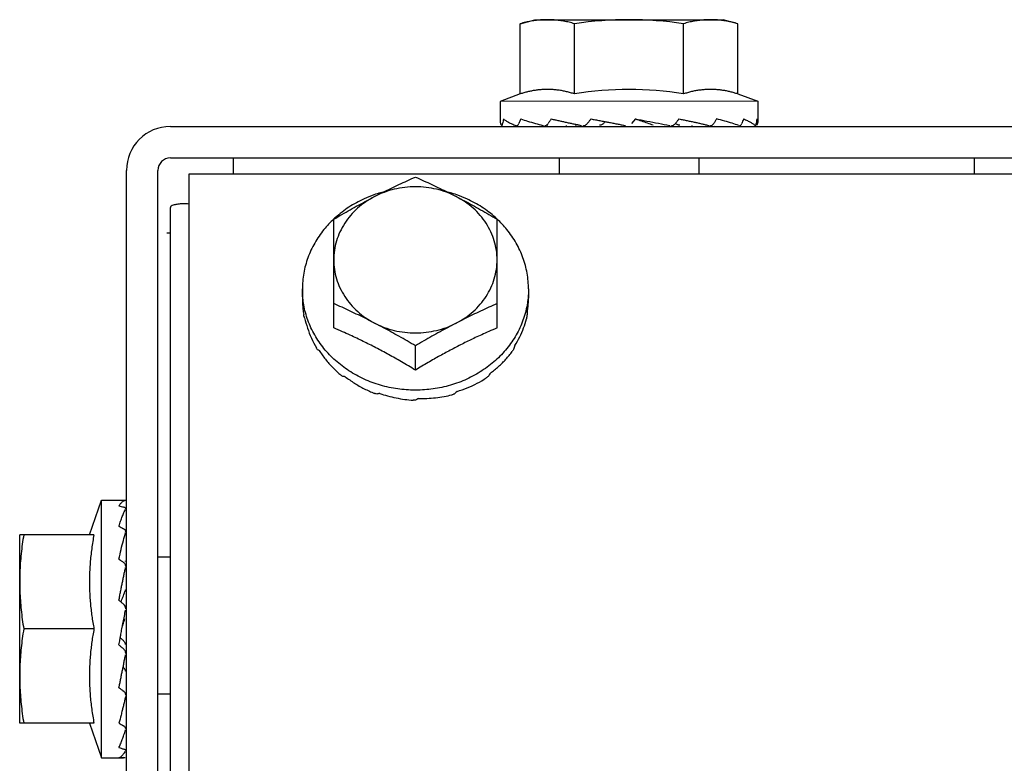
# Model space of a CAD drawing. Units: millimetres. Extents: x 3061 to 4404, y 645 to 1408.
# Drawn here: x 4268 to 4268, y 756 to 756 of the extents above; entities that cross this region are included whole.
import ezdxf

# ---------------------------------------------------------------- set-up
doc = ezdxf.new("R2010")
doc.units = ezdxf.units.MM
doc.layers.add('AC-TUB', color=4, linetype='Continuous')

msp = doc.modelspace()

# ---------------------------------------------------------------- linework, layer by layer
at = {"layer": 'AC-TUB', "color": 2}
for p, q in [((4267.782339, 756.119437), (4267.7835, 756.119761)), ((4267.7835, 756.119761), (4267.7985, 756.119762)), ((4267.79966, 756.119438), (4267.7985, 756.119762)), ((4267.78234, 756.113849), (4267.782339, 756.119437)), ((4267.78667, 756.11385), (4267.786669, 756.119437)), ((4267.79533, 756.11385), (4267.79533, 756.119438)), ((4267.79966, 756.113851), (4267.79966, 756.119438)), ((4267.78234, 756.113849), (4267.78075, 756.113261)), ((4267.79966, 756.113851), (4267.80125, 756.113263)), ((4267.80125, 756.113263), (4267.78075, 756.113261)), ((4267.78075, 756.113261), (4267.78075, 756.111625)), ((4267.80125, 756.113263), (4267.80125, 756.111627)), ((4267.7545, 756.11126), (4267.9275, 756.111271)), ((4267.786, 756.111337), (4267.786, 756.111262)), ((4267.79151, 756.111862), (4267.791201, 756.111498)), ((4267.796, 756.111341), (4267.796, 756.111262)), ((4267.7545, 756.10876), (4267.9275, 756.108771)), ((4267.7595, 756.10876), (4267.7595, 756.107497)), ((4267.785438, 756.108762), (4267.785438, 756.107498)), ((4267.796563, 756.108762), (4267.796563, 756.107499)), ((4267.8185, 756.1075), (4267.8185, 756.108764)), ((4267.751011, 755.934759), (4267.751, 756.107759)), ((4267.753511, 755.93476), (4267.7535, 756.10776)), ((4267.756, 756.107496), (4269.984, 756.107639)), ((4267.756006, 756.016261), (4267.756, 756.107496)), ((4267.754545, 755.414817), (4267.754501, 756.104817)), ((4267.767501, 756.095224), (4267.767501, 756.103876)), ((4267.780501, 756.095225), (4267.780501, 756.103877)), ((4267.754501, 756.10276), (4267.754211, 756.10276)), ((4267.765001, 756.098322), (4267.765001, 756.097589)), ((4267.783001, 756.098324), (4267.783001, 756.09759)), ((4267.774001, 756.091866), (4267.774001, 756.093801)), ((4267.748054, 756.078759), (4267.749002, 756.081509)), ((4267.749002, 756.081509), (4267.750906, 756.081509)), ((4267.749003, 756.061009), (4267.749002, 756.081509)), ((4267.748414, 756.078759), (4267.742502, 756.078759)), ((4267.742503, 756.063759), (4267.742502, 756.078759)), ((4267.753502, 756.07701), (4267.754502, 756.07701)), ((4267.750939, 756.076259), (4267.751002, 756.076259)), ((4267.748415, 756.071259), (4267.742827, 756.071259)), ((4267.750639, 756.071259), (4267.750683, 756.071494)), ((4267.750941, 756.066259), (4267.751003, 756.066259)), ((4267.753503, 756.066092), (4267.754503, 756.066092)), ((4267.748415, 756.063759), (4267.742503, 756.063759)), ((4267.748055, 756.063759), (4267.749003, 756.061009)), ((4267.749003, 756.061009), (4267.750767, 756.061009))]:
    msp.add_line(p, q, dxfattribs=at)
for centre, radius, start, end in [((4267.791001, 756.090715), 0.029047, 81.43056, 98.57677), ((4267.791002, 756.087996), 0.026214, 80.49569, 99.51164), ((4267.7545, 756.10776), 0.0035, 90.00367, 180.00367), ((4267.7545, 756.10776), 0.001, 90.00367, 180.00367)]:
    msp.add_arc(centre, radius, start, end, dxfattribs=at)
for points, start_tangent, end_tangent in [([(4267.784504, 756.119762), (4267.784074, 756.119749), (4267.783644, 756.11971), (4267.783211, 756.119646), (4267.782777, 756.119555), (4267.782339, 756.119437)], (-1, -0.000064), (-0.957409, -0.288736)), ([(4267.786669, 756.119437), (4267.786232, 756.119555), (4267.785797, 756.119646), (4267.785365, 756.119711), (4267.784934, 756.119749), (4267.784504, 756.119762)], (-0.957446, 0.288614), (-1, -0.000064)), ([(4267.797495, 756.119762), (4267.797065, 756.11975), (4267.796634, 756.119711), (4267.796202, 756.119647), (4267.795767, 756.119556), (4267.79533, 756.119438)], (-1, -0.000064), (-0.957409, -0.288736)), ([(4267.798489, 756.119694), (4267.798356, 756.119711), (4267.797925, 756.11975), (4267.797495, 756.119762)], (-0.990715, 0.135955), (-1, -0.000064)), ([(4267.79966, 756.119438), (4267.799222, 756.119556), (4267.798788, 756.119647), (4267.798489, 756.119694)], (-0.957446, 0.288614), (-0.990715, 0.135955)), ([(4267.78667, 756.11385), (4267.786353, 756.113948), (4267.786029, 756.114032), (4267.785701, 756.1141), (4267.785372, 756.114152), (4267.785047, 756.114187), (4267.784731, 756.114206), (4267.784425, 756.114209), (4267.784127, 756.114199), (4267.783829, 756.114175), (4267.783529, 756.114137), (4267.78323, 756.114085), (4267.782933, 756.11402), (4267.782636, 756.113942), (4267.78234, 756.113849)], (-0.948237, 0.317565), (-0.948196, -0.317686)), ([(4267.79966, 756.113851), (4267.799364, 756.113943), (4267.799067, 756.114021), (4267.798769, 756.114086), (4267.79847, 756.114138), (4267.798171, 756.114176), (4267.797873, 756.1142), (4267.797575, 756.11421), (4267.797269, 756.114207), (4267.796952, 756.114188), (4267.796628, 756.114153), (4267.796299, 756.114101), (4267.795971, 756.114033), (4267.795646, 756.113948), (4267.79533, 756.11385)], (-0.948237, 0.317565), (-0.948196, -0.317686)), ([(4267.78075, 756.111625), (4267.780763, 756.111528), (4267.780801, 756.11143), (4267.780861, 756.111331)], (0.000064, -1), (0.582573, -0.812778)), ([(4267.780876, 756.111322), (4267.780881, 756.111322), (4267.780903, 756.111348), (4267.780924, 756.111409), (4267.780943, 756.111498)], (0.989161, -0.146838), (0.16159, 0.986858)), ([(4267.780939, 756.111322), (4267.780937, 756.111322)], (-0.99579, -0.091666), (-0.999871, -0.016053)), ([(4267.781007, 756.111861), (4267.780974, 756.111679), (4267.780943, 756.111498)], (-0.185698, -0.982607), (-0.16159, -0.986858)), ([(4267.781007, 756.111861), (4267.781095, 756.111794), (4267.781194, 756.111728), (4267.781303, 756.111662), (4267.781422, 756.111597), (4267.781549, 756.111531), (4267.781686, 756.111466), (4267.781831, 756.111399), (4267.781986, 756.111331)], (0.773261, -0.634088), (0.918798, -0.394729)), ([(4267.782035, 756.111321), (4267.782051, 756.111322), (4267.782115, 756.111349), (4267.782175, 756.111409), (4267.782225, 756.111498)], (0.999999, -0.001466), (0.40186, 0.915701)), ([(4267.782216, 756.111321), (4267.782199, 756.111322)], (-0.999951, -0.009859), (-0.992599, 0.121442)), ([(4267.782389, 756.111861), (4267.782306, 756.11168), (4267.782225, 756.111498)], (-0.418694, -0.908127), (-0.40186, -0.915701)), ([(4267.782389, 756.111861), (4267.782935, 756.111689), (4267.78355, 756.111511), (4267.784142, 756.111347)], (0.947877, -0.318638), (0.964555, -0.263881)), ([(4267.784142, 756.111347), (4267.784175, 756.111338)], (0.964555, -0.263881), (0.964588, -0.263763)), ([(4267.784175, 756.111338), (4267.784199, 756.111332)], (0.964588, -0.263763), (0.964607, -0.263693)), ([(4267.784276, 756.111321), (4267.784299, 756.111322), (4267.784398, 756.111349), (4267.78449, 756.111409), (4267.784566, 756.111498)], (0.999982, 0.006019), (0.551435, 0.834218)), ([(4267.784553, 756.111321), (4267.784526, 756.111322)], (-0.999965, -0.008307), (-0.996484, 0.083783)), ([(4267.78481, 756.111862), (4267.784687, 756.11168), (4267.784566, 756.111498)], (-0.560892, -0.827889), (-0.551435, -0.834218)), ([(4267.78481, 756.111862), (4267.785107, 756.111794), (4267.785406, 756.111728), (4267.785563, 756.111694)], (0.97482, -0.222993), (0.976934, -0.213543)), ([(4267.785563, 756.111694), (4267.785707, 756.111662), (4267.786, 756.111599)], (0.976934, -0.213543), (0.977438, -0.211222)), ([(4267.786, 756.111599), (4267.786009, 756.111597), (4267.786311, 756.111532), (4267.786615, 756.111466), (4267.786876, 756.11141)], (0.977438, -0.211222), (0.977202, -0.21231)), ([(4267.786877, 756.111407), (4267.786848, 756.11139), (4267.786759, 756.111359), (4267.786712, 756.111354)], (-0.837369, -0.546638), (-0.999721, -0.023613)), ([(4267.786876, 756.11141), (4267.786921, 756.1114), (4267.787232, 756.111332)], (0.977202, -0.21231), (0.976663, -0.214778)), ([(4267.787331, 756.111322), (4267.787356, 756.111323), (4267.787478, 756.111349), (4267.787591, 756.111409), (4267.787684, 756.111498)], (0.999914, 0.013129), (0.626333, 0.779555)), ([(4267.787977, 756.111862), (4267.78783, 756.11168), (4267.787684, 756.111498)], (-0.63046, -0.776222), (-0.626333, -0.779555)), ([(4267.787977, 756.111862), (4267.78833, 756.111795), (4267.788681, 756.111728), (4267.789028, 756.111663), (4267.78909, 756.111651)], (0.98228, -0.18742), (0.982426, -0.186652)), ([(4267.788992, 756.11153), (4267.788909, 756.111449), (4267.788809, 756.11139), (4267.7887, 756.111359), (4267.788652, 756.111354)], (-0.628457, -0.777845), (-0.999071, -0.043094)), ([(4267.78909, 756.111651), (4267.788992, 756.11153)], (-0.630609, -0.776101), (-0.628457, -0.777845)), ([(4267.78909, 756.111651), (4267.789371, 756.111597), (4267.789711, 756.111532), (4267.790048, 756.111466), (4267.790383, 756.1114), (4267.790719, 756.111332)], (0.982426, -0.186652), (0.979708, -0.200431)), ([(4267.79151, 756.111862), (4267.792422, 756.111694), (4267.793353, 756.111515), (4267.794241, 756.111332)], (0.983745, -0.179572), (0.977545, -0.210726)), ([(4267.79151, 756.111862), (4267.791987, 756.111707), (4267.792458, 756.111548), (4267.792919, 756.111383)], (0.952032, -0.305998), (0.937342, -0.348412)), ([(4267.794329, 756.111322), (4267.794367, 756.111323), (4267.79449, 756.111349), (4267.794602, 756.11141), (4267.794683, 756.111485)], (0.9999, -0.014146), (0.647589, 0.76199)), ([(4267.794683, 756.111485), (4267.794694, 756.111498)], (0.647589, 0.76199), (0.620903, 0.783887)), ([(4267.794688, 756.111486), (4267.794928, 756.111383)], (0.922966, -0.384881), (0.913386, -0.407095)), ([(4267.79498, 756.111862), (4267.794837, 756.11168), (4267.794694, 756.111498)], (-0.616653, -0.787235), (-0.620903, -0.783887)), ([(4267.795052, 756.111354), (4267.79502, 756.111356), (4267.794928, 756.111383)], (-0.99972, 0.023664), (-0.913376, 0.407117)), ([(4267.79498, 756.111862), (4267.795316, 756.111795), (4267.795641, 756.111729), (4267.795955, 756.111663), (4267.796257, 756.111598), (4267.796549, 756.111532), (4267.796831, 756.111467), (4267.797104, 756.1114), (4267.797371, 756.111332)], (0.980985, -0.194081), (0.967568, -0.252612)), ([(4267.797447, 756.111322), (4267.797475, 756.111323), (4267.79754, 756.111336)], (0.999967, -0.008179), (0.954059, 0.299618)), ([(4267.79754, 756.111336), (4267.797575, 756.111349), (4267.797578, 756.111351)], (0.954059, 0.299618), (0.907636, 0.419758)), ([(4267.797578, 756.111351), (4267.797667, 756.11141), (4267.797741, 756.111499)], (0.907636, 0.419758), (0.538849, 0.842403)), ([(4267.797971, 756.111862), (4267.797857, 756.111681), (4267.797741, 756.111499)], (-0.528889, -0.848691), (-0.538849, -0.842403)), ([(4267.79782, 756.111337), (4267.797801, 756.111332)], (-0.964559, -0.263869), (-0.964573, -0.263816)), ([(4267.799733, 756.111333), (4267.79922, 756.111514), (4267.798617, 756.111693), (4267.797971, 756.111862)], (-0.931439, 0.363897), (-0.97044, 0.241343)), ([(4267.799785, 756.111322), (4267.799802, 756.111323), (4267.799818, 756.111327)], (0.999953, -0.009731), (0.968532, 0.24889)), ([(4267.799818, 756.111327), (4267.799868, 756.11135), (4267.799928, 756.11141), (4267.799975, 756.111499)], (0.968532, 0.24889), (0.379409, 0.925229)), ([(4267.800121, 756.111863), (4267.800049, 756.111681), (4267.799975, 756.111499)], (-0.361623, -0.932324), (-0.379409, -0.925229)), ([(4267.800121, 756.111863), (4267.800282, 756.111795), (4267.80043, 756.111729), (4267.800563, 756.111663), (4267.800683, 756.111598), (4267.80079, 756.111533), (4267.800885, 756.111467), (4267.800969, 756.111401), (4267.801042, 756.111333)], (0.92861, -0.371058), (0.700105, -0.71404)), ([(4267.801061, 756.111323), (4267.801063, 756.111323)], (0.995802, -0.091538), (0.999873, -0.015928)), ([(4267.801063, 756.111323), (4267.801068, 756.111324)], (0.999873, -0.015928), (0.979921, 0.199387)), ([(4267.801068, 756.111324), (4267.801091, 756.11135), (4267.801112, 756.11141), (4267.801127, 756.111499)], (0.979921, 0.199387), (0.129898, 0.991527)), ([(4267.80117, 756.111863), (4267.80115, 756.111681), (4267.801127, 756.111499)], (-0.105178, -0.994453), (-0.129898, -0.991527)), ([(4267.8012, 756.111431), (4267.801139, 756.111333)], (-0.448407, -0.893829), (-0.582469, -0.812853)), ([(4267.80117, 756.111863), (4267.801215, 756.111785), (4267.801241, 756.111706), (4267.80125, 756.111627)], (0.563812, -0.825903), (0.000064, -1)), ([(4267.801215, 756.111465), (4267.8012, 756.111431)], (-0.388586, -0.921412), (-0.448407, -0.893829)), ([(4267.80125, 756.111627), (4267.801237, 756.111529), (4267.801215, 756.111465)], (0.000064, -1), (-0.388586, -0.921412)), ([(4267.771437, 756.10603), (4267.772043, 756.106329), (4267.772691, 756.106639), (4267.773344, 756.106941), (4267.774, 756.107235)], (0.894238, 0.447592), (0.915621, 0.402043)), ([(4267.774, 756.107235), (4267.774657, 756.106941), (4267.775309, 756.106639), (4267.775958, 756.106329), (4267.776563, 756.106031)], (0.915672, -0.401926), (0.894295, -0.447477)), ([(4267.77725, 756.105681), (4267.776488, 756.106018), (4267.775683, 756.106262), (4267.774849, 756.106411), (4267.774, 756.10646), (4267.773152, 756.10641), (4267.772318, 756.106262), (4267.771513, 756.106017), (4267.77075, 756.105681)], (-0.888447, 0.45898), (-0.888388, -0.459094)), ([(4267.770701, 756.105816), (4267.769915, 756.105499), (4267.76871, 756.104839), (4267.767637, 756.104018), (4267.767492, 756.103885)], (-0.943043, -0.33267), (-0.729605, -0.683869)), ([(4267.77075, 756.105681), (4267.770044, 756.105258), (4267.769404, 756.104756), (4267.768844, 756.104184), (4267.768371, 756.103551), (4267.767995, 756.102869), (4267.767722, 756.102148), (4267.767556, 756.101402), (4267.767501, 756.100643)], (-0.888388, -0.459094), (0.000064, -1)), ([(4267.767501, 756.103876), (4267.768157, 756.104261), (4267.768809, 756.104633), (4267.769458, 756.104993), (4267.770105, 756.105342), (4267.77075, 756.105681)], (0.85959, 0.510984), (0.888388, 0.459094)), ([(4267.771434, 756.106043), (4267.771219, 756.105983), (4267.770701, 756.105816)], (-0.966321, -0.257341), (-0.943043, -0.33267)), ([(4267.77075, 756.105681), (4267.771396, 756.106009), (4267.771437, 756.10603)], (0.888388, 0.459094), (0.894238, 0.447592)), ([(4267.776563, 756.106031), (4267.776605, 756.10601), (4267.77725, 756.105681)], (0.894295, -0.447477), (0.888447, -0.45898)), ([(4267.7773, 756.105817), (4267.776782, 756.105983), (4267.776567, 756.106043)], (-0.943086, 0.332549), (-0.966353, 0.257218)), ([(4267.780501, 756.100644), (4267.780445, 756.101403), (4267.780279, 756.102149), (4267.780006, 756.10287), (4267.77963, 756.103552), (4267.779157, 756.104185), (4267.778597, 756.104757), (4267.777957, 756.105258), (4267.77725, 756.105681)], (-0.000064, 1), (-0.888447, 0.45898)), ([(4267.77725, 756.105681), (4267.777896, 756.105343), (4267.778543, 756.104994), (4267.779192, 756.104634), (4267.779844, 756.104262), (4267.780501, 756.103877)], (0.888447, -0.45898), (0.859656, -0.510874)), ([(4267.780509, 756.103886), (4267.780365, 756.104019), (4267.779291, 756.10484), (4267.778086, 756.1055), (4267.7773, 756.105817)], (-0.729692, 0.683776), (-0.943086, 0.332549)), ([(4267.754729, 756.104994), (4267.754558, 756.104911), (4267.754501, 756.104817)], (-0.954663, -0.297687), (0.000064, -1)), ([(4267.755379, 756.105094), (4267.755006, 756.105059), (4267.754729, 756.104994)], (-0.999067, -0.043179), (-0.954663, -0.297687)), ([(4267.756002, 756.105084), (4267.755379, 756.105094)], (-0.997491, 0.070787), (-0.999067, -0.043179)), ([(4267.767492, 756.103885), (4267.766719, 756.103057), (4267.765982, 756.101979), (4267.765441, 756.100811), (4267.765112, 756.099582), (4267.765001, 756.098322)], (-0.729605, -0.683869), (0.000064, -1)), ([(4267.783001, 756.098324), (4267.78289, 756.099584), (4267.78256, 756.100813), (4267.78202, 756.10198), (4267.781282, 756.103058), (4267.780509, 756.103886)], (-0.000064, 1), (-0.729692, 0.683776)), ([(4267.767501, 756.100643), (4267.767556, 756.099884), (4267.767722, 756.099137), (4267.767996, 756.098417), (4267.768372, 756.097734), (4267.768844, 756.097102), (4267.769405, 756.09653), (4267.770044, 756.096028), (4267.770751, 756.095605)], (0.000064, -1), (0.888447, -0.45898)), ([(4267.777251, 756.095606), (4267.777958, 756.096028), (4267.778597, 756.09653), (4267.779158, 756.097102), (4267.77963, 756.097735), (4267.780006, 756.098417), (4267.780279, 756.099138), (4267.780445, 756.099884), (4267.780501, 756.100644)], (0.888388, 0.459094), (-0.000064, 1)), ([(4267.765038, 756.097591), (4267.765001, 756.098322)], (-0.101338, 0.994852), (-0.000064, 1)), ([(4267.783001, 756.098324), (4267.782964, 756.097593)], (0.000064, -1), (-0.101211, -0.994865)), ([(4267.765001, 756.097589), (4267.765013, 756.097152), (4267.765048, 756.096717), (4267.765108, 756.096284)], (0.000064, -1), (0.161881, -0.98681)), ([(4267.773951, 756.090269), (4267.772594, 756.090368), (4267.77122, 756.090663), (4267.769915, 756.091146), (4267.768711, 756.091807), (4267.767637, 756.092627), (4267.76672, 756.093588), (4267.765982, 756.094666), (4267.765442, 756.095834), (4267.765112, 756.097062), (4267.765038, 756.097591)], (-0.999988, 0.004909), (-0.101338, 0.994852)), ([(4267.770751, 756.095605), (4267.770106, 756.095934), (4267.769459, 756.096253), (4267.76881, 756.096564), (4267.768158, 756.096865), (4267.767501, 756.097159)], (-0.888447, 0.45898), (-0.915672, 0.401926)), ([(4267.782964, 756.097593), (4267.78289, 756.097064), (4267.782561, 756.095835), (4267.78202, 756.094667), (4267.781282, 756.093589), (4267.780365, 756.092628), (4267.779291, 756.091807), (4267.778087, 756.091147), (4267.776783, 756.090663), (4267.775409, 756.090368), (4267.774051, 756.090269)], (-0.101211, -0.994865), (-0.999987, -0.005037)), ([(4267.780501, 756.09716), (4267.779844, 756.096866), (4267.779192, 756.096564), (4267.778543, 756.096254), (4267.777897, 756.095934), (4267.777251, 756.095606)], (-0.915621, -0.402043), (-0.888388, -0.459094)), ([(4267.782904, 756.096476), (4267.782958, 756.096845), (4267.78299, 756.097217), (4267.783001, 756.09759)], (0.172194, 0.985063), (-0.000064, 1)), ([(4267.765138, 756.096121), (4267.765122, 756.096202), (4267.765108, 756.096284)], (-0.193374, 0.981125), (-0.170945, 0.985281)), ([(4267.782904, 756.096476), (4267.782885, 756.096299), (4267.782864, 756.096122)], (-0.102276, -0.994756), (-0.12146, -0.992596)), ([(4267.765184, 756.096035), (4267.76516, 756.096078), (4267.765138, 756.096121)], (-0.508794, 0.860888), (-0.450333, 0.89286)), ([(4267.765184, 756.096035), (4267.765409, 756.095212), (4267.76572, 756.09441), (4267.766116, 756.093636)], (0.212184, -0.97723), (0.50004, -0.866002)), ([(4267.770751, 756.095605), (4267.771514, 756.095269), (4267.772319, 756.095024), (4267.773153, 756.094876), (4267.774001, 756.094826), (4267.77485, 756.094876), (4267.775684, 756.095025), (4267.776489, 756.095269), (4267.777251, 756.095606)], (0.888447, -0.45898), (0.888388, 0.459094)), ([(4267.774001, 756.093801), (4267.773344, 756.094186), (4267.772692, 756.094558), (4267.772043, 756.094918), (4267.771397, 756.095267), (4267.770751, 756.095605)], (-0.859656, 0.510874), (-0.888447, 0.45898)), ([(4267.777251, 756.095606), (4267.776606, 756.095267), (4267.775959, 756.094918), (4267.77531, 756.094558), (4267.774658, 756.094186), (4267.774001, 756.093801)], (-0.888388, -0.459094), (-0.85959, -0.510984)), ([(4267.781917, 756.093822), (4267.782305, 756.094504), (4267.782611, 756.095219), (4267.78283, 756.095959)], (0.54158, 0.840649), (0.228159, 0.973624)), ([(4267.782864, 756.096122), (4267.782848, 756.09604), (4267.78283, 756.095959)], (-0.193249, -0.98115), (-0.215539, -0.976495)), ([(4267.774001, 756.091866), (4267.773438, 756.092205), (4267.7729, 756.09252), (4267.772379, 756.092818), (4267.771868, 756.093102), (4267.771361, 756.093376), (4267.770854, 756.093644), (4267.770344, 756.093905), (4267.769842, 756.094155), (4267.769338, 756.094398), (4267.768801, 756.094649), (4267.7682, 756.094921), (4267.767501, 756.095224)], (-0.854068, 0.520161), (-0.920603, 0.390501)), ([(4267.780501, 756.095225), (4267.779846, 756.094941), (4267.779276, 756.094685), (4267.778767, 756.094448), (4267.778295, 756.094221), (4267.777832, 756.093993), (4267.777362, 756.093755), (4267.77689, 756.093509), (4267.77642, 756.093258), (4267.775952, 756.093001), (4267.775482, 756.092738), (4267.775005, 756.092464), (4267.774513, 756.092175), (4267.774001, 756.091866)], (-0.920553, -0.390619), (-0.854002, -0.52027)), ([(4267.766207, 756.093492), (4267.766161, 756.093564), (4267.766116, 756.093636)], (-0.542163, 0.840273), (-0.523833, 0.851821)), ([(4267.766335, 756.093434), (4267.76627, 756.093463), (4267.766207, 756.093492)], (-0.918489, 0.395446), (-0.902928, 0.429792)), ([(4267.766335, 756.093434), (4267.766576, 756.093081), (4267.766839, 756.092733), (4267.767122, 756.092394), (4267.767425, 756.092067), (4267.767743, 756.091754), (4267.768076, 756.091457)], (0.542596, -0.839994), (0.761765, -0.647853)), ([(4267.779975, 756.09163), (4267.780306, 756.091884), (4267.780622, 756.092154), (4267.780922, 756.092438), (4267.781203, 756.092734), (4267.781463, 756.093039), (4267.781701, 756.093351)], (0.807978, 0.589213), (0.586573, 0.809896)), ([(4267.781795, 756.093493), (4267.781749, 756.093422), (4267.781701, 756.093351)], (-0.542055, -0.840343), (-0.560058, -0.828453)), ([(4267.781917, 756.093822), (4267.781857, 756.093657), (4267.781795, 756.093493)], (-0.338162, -0.941088), (-0.356046, -0.934468)), ([(4267.779975, 756.09163), (4267.779881, 756.091489), (4267.779786, 756.09135)], (-0.551617, -0.834098), (-0.567166, -0.823603)), ([(4267.768216, 756.091349), (4267.768146, 756.091403), (4267.768076, 756.091457)], (-0.799678, 0.600429), (-0.787458, 0.616368)), ([(4267.768409, 756.091342), (4267.768312, 756.091345), (4267.768216, 756.091349)], (-0.9997, 0.0245), (-0.998759, 0.049813)), ([(4267.768409, 756.091342), (4267.769142, 756.09083), (4267.769924, 756.090385), (4267.77075, 756.090009)], (0.791702, -0.610908), (0.928053, -0.372447)), ([(4267.777313, 756.090164), (4267.778132, 756.090454), (4267.778911, 756.090815), (4267.779644, 756.091245)], (0.95734, 0.288963), (0.836614, 0.547793)), ([(4267.779786, 756.09135), (4267.779715, 756.091297), (4267.779644, 756.091245)], (-0.799601, -0.600532), (-0.811449, -0.584424)), ([(4267.770923, 756.089951), (4267.770837, 756.08998), (4267.77075, 756.090009)], (-0.95085, 0.309652), (-0.944842, 0.327526)), ([(4267.771159, 756.090011), (4267.771041, 756.089981), (4267.770923, 756.089951)], (-0.965939, -0.25877), (-0.971095, -0.238694)), ([(4267.771159, 756.090011), (4267.771786, 756.089815), (4267.772464, 756.089652), (4267.773153, 756.089535), (4267.773817, 756.089467)], (0.944112, -0.329626), (0.997606, -0.06916)), ([(4267.774051, 756.090269), (4267.774001, 756.090269), (4267.773951, 756.090269)], (-0.999987, -0.005037), (-0.999988, 0.004909)), ([(4267.777313, 756.090164), (4267.777196, 756.090057), (4267.77708, 756.089951)], (-0.731724, -0.681601), (-0.744291, -0.667856)), ([(4267.774001, 756.089465), (4267.773909, 756.089466), (4267.773817, 756.089467)], (-1, -0.000064), (-0.999832, 0.018327)), ([(4267.774251, 756.089602), (4267.774126, 756.089533), (4267.774001, 756.089465)], (-0.871807, -0.489849), (-0.880979, -0.473156)), ([(4267.774251, 756.089602), (4267.774917, 756.089609), (4267.775607, 756.089662), (4267.776282, 756.089761), (4267.776905, 756.089896)], (0.999717, -0.023808), (0.969855, 0.243681)), ([(4267.77708, 756.089951), (4267.776993, 756.089923), (4267.776905, 756.089896)], (-0.95081, -0.309774), (-0.956467, -0.29184)), ([(4267.750402, 756.081054), (4267.750469, 756.081156), (4267.750536, 756.081243), (4267.750601, 756.081318), (4267.750667, 756.081379), (4267.750732, 756.081428), (4267.750798, 756.081465), (4267.750864, 756.081491), (4267.750932, 756.081506)], (0.52594, 0.850522), (0.991148, 0.132758)), ([(4267.750402, 756.081054), (4267.750584, 756.081007), (4267.750766, 756.080958)], (0.969999, -0.243109), (0.964276, -0.264901)), ([(4267.750402, 756.079429), (4267.750469, 756.079646), (4267.750536, 756.079848), (4267.750601, 756.080037), (4267.750667, 756.080212), (4267.750732, 756.080374), (4267.750798, 756.080524), (4267.750864, 756.080663), (4267.750932, 756.080792)], (0.289037, 0.957318), (0.486195, 0.87385)), ([(4267.75094, 756.080845), (4267.750915, 756.080885), (4267.750855, 756.080926), (4267.750766, 756.080958)], (-0.253536, 0.967326), (-0.964276, 0.264901)), ([(4267.750942, 756.080835), (4267.750941, 756.08084), (4267.75094, 756.080845)], (-0.093399, 0.995629), (-0.253536, 0.967326)), ([(4267.750942, 756.080828), (4267.750942, 756.080835)], (0.020077, 0.999798), (-0.093399, 0.995629)), ([(4267.750402, 756.079429), (4267.750584, 756.079335), (4267.750766, 756.079239)], (0.889634, -0.456673), (0.882489, -0.470333)), ([(4267.75093, 756.079067), (4267.750915, 756.0791), (4267.750855, 756.079177), (4267.750766, 756.079239)], (-0.333055, 0.942907), (-0.882489, 0.470333)), ([(4267.750934, 756.079052), (4267.75093, 756.079067)], (-0.268743, 0.963212), (-0.333055, 0.942907)), ([(4267.750942, 756.078993), (4267.750941, 756.079015), (4267.750934, 756.079052)], (0.007864, 0.999969), (-0.268743, 0.963212)), ([(4267.742827, 756.078759), (4267.742708, 756.078001), (4267.742618, 756.077249), (4267.742553, 756.0765), (4267.742515, 756.075754), (4267.742502, 756.075009)], (-0.171436, -0.985195), (0.000064, -1)), ([(4267.748414, 756.078759), (4267.748316, 756.078211), (4267.748232, 756.077649), (4267.748163, 756.077081), (4267.748112, 756.076512), (4267.748077, 756.075949), (4267.748058, 756.075401), (4267.748055, 756.074871), (4267.748065, 756.074355), (4267.748089, 756.073839), (4267.748127, 756.07332), (4267.748179, 756.072802), (4267.748244, 756.072286), (4267.748322, 756.071772), (4267.748415, 756.071259)], (-0.189815, -0.98182), (0.18994, -0.981796)), ([(4267.750402, 756.076819), (4267.750575, 756.077585), (4267.750753, 756.078299), (4267.750932, 756.078928)], (0.212088, 0.977251), (0.294565, 0.955631)), ([(4267.750402, 756.076819), (4267.750513, 756.07674)], (0.813806, -0.581137), (0.8123, -0.58324)), ([(4267.750513, 756.07674), (4267.750584, 756.076689), (4267.750766, 756.076557)], (0.8123, -0.58324), (0.808874, -0.587982)), ([(4267.750932, 756.076626), (4267.750919, 756.076679)], (-0.233533, 0.972349), (-0.233304, 0.972404)), ([(4267.750403, 756.073539), (4267.75047, 756.073895), (4267.750536, 756.074243), (4267.750602, 756.074581), (4267.750667, 756.074909), (4267.750732, 756.075227), (4267.750798, 756.075538), (4267.750864, 756.075841), (4267.750932, 756.076139)], (0.183812, 0.982961), (0.226517, 0.974007)), ([(4267.750915, 756.076371), (4267.750855, 756.076473), (4267.750766, 756.076557)], (-0.373469, 0.927643), (-0.808874, 0.587982)), ([(4267.750941, 756.076259), (4267.750915, 756.07637), (4267.750915, 756.076371)], (-0.084261, 0.996444), (-0.373469, 0.927643)), ([(4267.750942, 756.076224), (4267.750941, 756.076256), (4267.750941, 756.076259)], (0.009922, 0.999951), (-0.084261, 0.996444)), ([(4267.742502, 756.075009), (4267.742515, 756.074264), (4267.742554, 756.073518), (4267.742618, 756.072769), (4267.742709, 756.072017), (4267.742827, 756.071259)], (0.000064, -1), (0.171562, -0.985173)), ([(4267.750911, 756.074364), (4267.750908, 756.074331), (4267.750882, 756.074228)], (-0.030955, -0.999521), (-0.370765, -0.928727)), ([(4267.750403, 756.073539), (4267.750575, 756.073396)], (0.769961, -0.638091), (0.769162, -0.639054)), ([(4267.750575, 756.073396), (4267.750717, 756.073796), (4267.750882, 756.074228)], (0.327215, 0.94495), (0.370744, 0.928735)), ([(4267.750575, 756.073396), (4267.750584, 756.073388), (4267.750766, 756.073236)], (0.769162, -0.639054), (0.768278, -0.640116)), ([(4267.750942, 756.072848), (4267.750942, 756.072893), (4267.750915, 756.073022), (4267.750855, 756.07314), (4267.750766, 756.073236)], (0.027771, 0.999614), (-0.768278, 0.640116)), ([(4267.750834, 756.072275), (4267.750933, 756.072762)], (0.194713, 0.98086), (0.202459, 0.979291)), ([(4267.750683, 756.071494), (4267.750736, 756.071774), (4267.750834, 756.072275)], (0.186107, 0.982529), (0.194713, 0.98086)), ([(4267.750683, 756.071494), (4267.750717, 756.071595), (4267.750882, 756.072071)], (0.317444, 0.948277), (0.336993, 0.941507)), ([(4267.742827, 756.071259), (4267.742709, 756.070501), (4267.742618, 756.069749), (4267.742554, 756.069), (4267.742516, 756.068254), (4267.742503, 756.067509)], (-0.171436, -0.985195), (0.000064, -1)), ([(4267.748415, 756.071259), (4267.748322, 756.070746), (4267.748244, 756.070232), (4267.748179, 756.069716), (4267.748127, 756.069199), (4267.748089, 756.06868), (4267.748066, 756.068164), (4267.748055, 756.067648), (4267.748059, 756.067118), (4267.748077, 756.066569), (4267.748112, 756.066007), (4267.748164, 756.065437), (4267.748233, 756.064869), (4267.748317, 756.064307), (4267.748415, 756.063759)], (-0.189815, -0.98182), (0.18994, -0.981796)), ([(4267.750507, 756.070548), (4267.750559, 756.070833), (4267.750639, 756.071259)], (0.18111, 0.983463), (0.184346, 0.982861)), ([(4267.750403, 756.069983), (4267.750481, 756.070407), (4267.750507, 756.070548)], (0.180718, 0.983535), (0.18111, 0.983463)), ([(4267.750507, 756.070548), (4267.750568, 756.070496), (4267.750734, 756.070356)], (0.763578, -0.645715), (0.765239, -0.643747)), ([(4267.750403, 756.069983), (4267.750585, 756.06983), (4267.750767, 756.069677)], (0.764422, -0.644717), (0.7661, -0.642722)), ([(4267.750734, 756.070356), (4267.750816, 756.070269), (4267.750875, 756.070164), (4267.750906, 756.07005), (4267.750909, 756.070019)], (0.765239, -0.643747), (0.081591, -0.996666)), ([(4267.750943, 756.069315), (4267.750942, 756.069334), (4267.750916, 756.069462), (4267.750855, 756.06958), (4267.750767, 756.069677)], (-0.026104, 0.999659), (-0.7661, 0.642722)), ([(4267.75073, 756.068212), (4267.750733, 756.068224), (4267.750798, 756.068549), (4267.750865, 756.068875), (4267.750933, 756.069204)], (0.196755, 0.980453), (0.204344, 0.978899)), ([(4267.75041, 756.066618), (4267.75047, 756.066912), (4267.750536, 756.067241), (4267.750602, 756.06757), (4267.750668, 756.067898), (4267.75073, 756.068212)], (0.200392, 0.979716), (0.196755, 0.980453)), ([(4267.750735, 756.068209), (4267.750816, 756.068131), (4267.750875, 756.068038), (4267.750906, 756.067938), (4267.750911, 756.067888)], (0.799959, -0.600054), (0.029941, -0.999552)), ([(4267.742503, 756.067509), (4267.742516, 756.066764), (4267.742554, 756.066018), (4267.742618, 756.065269), (4267.742709, 756.064517), (4267.742828, 756.063759)], (0.000064, -1), (0.171562, -0.985173)), ([(4267.750403, 756.066582), (4267.75041, 756.066618)], (0.200729, 0.979647), (0.200392, 0.979716)), ([(4267.750403, 756.066582), (4267.750585, 756.066445), (4267.750767, 756.066309)], (0.797563, -0.603235), (0.802485, -0.596673)), ([(4267.750943, 756.065982), (4267.750942, 756.066007), (4267.750916, 756.066119), (4267.750855, 756.066223), (4267.750767, 756.066309)], (-0.00862, 0.999963), (-0.802485, 0.596673)), ([(4267.750917, 756.065826), (4267.750771, 756.065218)], (-0.23313, -0.972446), (-0.233245, -0.972418)), ([(4267.750933, 756.065893), (4267.750917, 756.065826)], (-0.233409, -0.972379), (-0.23313, -0.972446)), ([(4267.750771, 756.065218), (4267.750752, 756.065136), (4267.750677, 756.064828)], (-0.233245, -0.972418), (-0.236024, -0.971747)), ([(4267.750662, 756.064766), (4267.750572, 756.064401), (4267.750403, 756.063745)], (-0.236695, -0.971584), (-0.258965, -0.965887)), ([(4267.750677, 756.064828), (4267.750662, 756.064766)], (-0.236024, -0.971747), (-0.236695, -0.971584)), ([(4267.750403, 756.063745), (4267.750585, 756.06364), (4267.750767, 756.063538)], (0.86576, -0.500459), (0.873092, -0.487555)), ([(4267.750943, 756.063294), (4267.750942, 756.063313), (4267.750916, 756.063396), (4267.750856, 756.063473), (4267.750767, 756.063538)], (-0.0035, 0.999994), (-0.873092, 0.487555)), ([(4267.750403, 756.061814), (4267.75047, 756.061962), (4267.750537, 756.06212), (4267.750603, 756.062286), (4267.750668, 756.06246), (4267.750733, 756.062641), (4267.750799, 756.062829), (4267.750865, 756.063025), (4267.750929, 756.063216)], (0.42507, 0.90516), (0.312848, 0.949803)), ([(4267.750929, 756.063216), (4267.750933, 756.06323)], (0.312848, 0.949803), (0.312567, 0.949896)), ([(4267.750403, 756.061814), (4267.750585, 756.061755), (4267.750767, 756.061698)], (0.949619, -0.313407), (0.956246, -0.292562)), ([(4267.750403, 756.061022), (4267.750572, 756.061109), (4267.750751, 756.061283), (4267.750933, 756.061535)], (0.964798, 0.262992), (0.543199, 0.839604)), ([(4267.750403, 756.061022), (4267.750585, 756.061015), (4267.750767, 756.061011)], (0.999111, -0.042151), (0.999863, -0.016554)), ([(4267.750943, 756.061568), (4267.750942, 756.061578), (4267.750916, 756.061622), (4267.750856, 756.061663), (4267.750767, 756.061698)], (0.020281, 0.999794), (-0.956246, 0.292562)), ([(4267.750909, 756.06101), (4267.750856, 756.06101), (4267.750767, 756.061011)], (-0.999333, 0.036515), (-0.999863, 0.016554)), ([(4267.750943, 756.061691), (4267.750943, 756.061684)], (0.020205, -0.999796), (-0.093375, -0.995631))]:
    msp.add_spline(points, degree=3, dxfattribs=dict(at, start_tangent=start_tangent, end_tangent=end_tangent))

doc.saveas('drawing.dxf')
